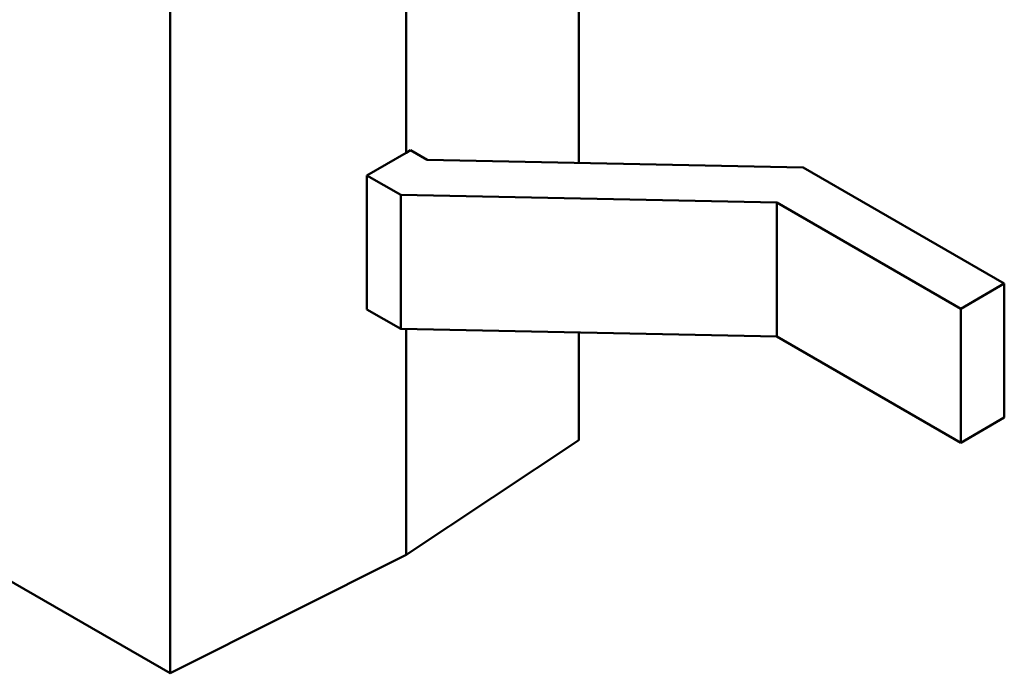
# Model space of a CAD drawing. Units: inches. Extents: x 2 to 261, y -4 to 78.
# Drawn here: x 29 to 29, y 58 to 58 of the extents above; entities that cross this region are included whole.
import ezdxf

# ---------------------------------------------------------------- set-up
doc = ezdxf.new("R2010")
doc.units = ezdxf.units.IN
doc.header["$LTSCALE"] = 4
doc.header["$MEASUREMENT"] = 0
doc.layers.add('Visible (ANSI)', color=7, linetype='Continuous', lineweight=50)

msp = doc.modelspace()

# ---------------------------------------------------------------- linework, layer by layer
at = {"layer": 'Visible (ANSI)'}
for p, q in [((28.565436, 58.128129), (28.565436, 58.090426)), ((28.548865, 58.117123), (28.548865, 58.091407)), ((28.526228, 58.105762), (28.526228, 58.041471)), ((28.548865, 58.091407), (28.549282, 58.091648)), ((28.549282, 58.091648), (28.55089, 58.090719)), ((28.545106, 58.089237), (28.548865, 58.091407)), ((28.55089, 58.090719), (28.586948, 58.089992)), ((28.586948, 58.089992), (28.60624, 58.078854)), ((28.545106, 58.089237), (28.545106, 58.076379)), ((28.545106, 58.089237), (28.54836, 58.087359)), ((28.54836, 58.087359), (28.54836, 58.0745)), ((28.54836, 58.087359), (28.584417, 58.086632)), ((28.584417, 58.086632), (28.584417, 58.073773)), ((28.584417, 58.086632), (28.602065, 58.076443)), ((28.526228, 58.041471), (28.45959, 58.079944)), ((28.602065, 58.076443), (28.60624, 58.078854)), ((28.60624, 58.078854), (28.60624, 58.065996)), ((28.602065, 58.076443), (28.602065, 58.063585)), ((28.545106, 58.076379), (28.54836, 58.0745)), ((28.54836, 58.0745), (28.584417, 58.073773)), ((28.548865, 58.07449), (28.548865, 58.052832)), ((28.565436, 58.074156), (28.565436, 58.063838)), ((28.584417, 58.073773), (28.602065, 58.063585)), ((28.602065, 58.063585), (28.60624, 58.065996)), ((28.548865, 58.052832), (28.565436, 58.063838)), ((28.548865, 58.052832), (28.526228, 58.041471))]:
    msp.add_line(p, q, dxfattribs=at)

doc.saveas('drawing.dxf')
